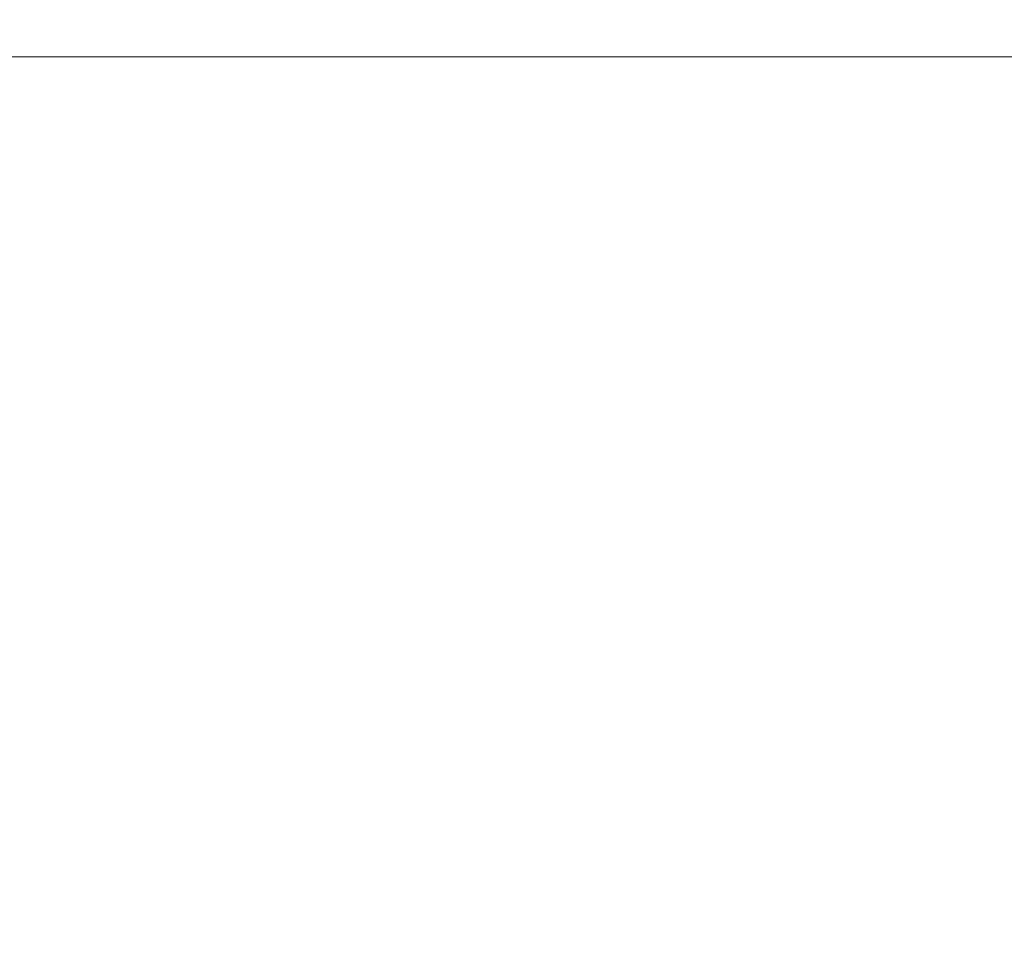
# Model space of a CAD drawing. Extents: x 650 to 24752, y -17640 to 3960.
# Drawn here: x 7711 to 9330, y -1520 to -12 of the extents above; entities that cross this region are included whole.
import ezdxf

# ---------------------------------------------------------------- set-up
doc = ezdxf.new("R2010")
doc.units = 0
doc.header["$LTSCALE"] = 14.285714
doc.layers.add('mitat', color=7, linetype='Continuous', true_color=0x13a538)
doc.layers.add('valine', color=7, linetype='Continuous')
doc.styles.get("Standard").update_dxf_attribs({"font": 'arial.ttf', "height": 60})
doc.dimstyles.new('oma', dxfattribs={"dimtxt": 60, "dimasz": 100, "dimexe": 20, "dimexo": 20, "dimgap": 30, "dimtad": 0, "dimtih": 1, "dimtoh": 1, "dimdec": 0, "dimzin": 0, "dimdsep": 46, "dimtxsty": 'Standard', "dimcen": 0.09, "dimclrd": 256, "dimadec": 0, "dimazin": 0, "dimtfac": 1, "dimtdec": 0, "dimtofl": 0, "dimtmove": 0, "dimatfit": 3, "dimfxl": 0, "dimtolj": 1, "dimtzin": 0, "dimarcsym": 0})

# ---------------------------------------------------------------- blocks, each defined once
blk = doc.blocks.new('*D505')
at = {"layer": 'Defpoints', "color": 0, "transparency": 16777216}
for p in [(20550.4, 2769.8), (650.4, -8397.6), (20550.4, -8397.6)]:
    blk.add_point(p, dxfattribs=at)
at = {"layer": 'mitat', "color": 0, "lineweight": -2, "transparency": 16777216}
for p, q in [((650.4, -8377.6), (650.4, 2789.8)), ((20550.4, -8377.6), (20550.4, 2789.8))]:
    blk.add_line(p, q, dxfattribs=at)
at = {"layer": 'mitat', "color": 104, "lineweight": -2, "true_color": 0x13a538, "transparency": 16777216}
for p, q in [((750.4, 2769.8), (10460.5, 2769.8)), ((20450.4, 2769.8), (10740.4, 2769.8))]:
    blk.add_line(p, q, dxfattribs=at)
at = {"layer": 'mitat', "color": 104, "true_color": 0x13a538, "transparency": 16777216}
for points in [[(750.4, 2786.5), (750.4, 2753.2), (650.4, 2769.8)], [(20450.4, 2786.5), (20450.4, 2753.2), (20550.4, 2769.8)]]:
    blk.add_solid(points, dxfattribs=at)
at = {"layer": 'mitat', "color": 0, "transparency": 16777216, "insert": (10600.4, 2769.8), "char_height": 60, "attachment_point": 5}
blk.add_mtext('\\A1;19900', dxfattribs=at)
blk = doc.blocks.new('*D506')
at = {"layer": 'Defpoints', "color": 0, "transparency": 16777216}
for p in [(19980.4, 1561.4), (1220.4, -8397.6), (19980.4, -8397.6)]:
    blk.add_point(p, dxfattribs=at)
at = {"layer": 'mitat', "color": 0, "lineweight": -2, "transparency": 16777216}
for p, q in [((1220.4, -8377.6), (1220.4, 1581.4)), ((19980.4, -8377.6), (19980.4, 1581.4))]:
    blk.add_line(p, q, dxfattribs=at)
at = {"layer": 'mitat', "color": 104, "lineweight": -2, "true_color": 0x13a538, "transparency": 16777216}
for p, q in [((1320.4, 1561.4), (10460.5, 1561.4)), ((19880.4, 1561.4), (10740.4, 1561.4))]:
    blk.add_line(p, q, dxfattribs=at)
at = {"layer": 'mitat', "color": 104, "true_color": 0x13a538, "transparency": 16777216}
for points in [[(1320.4, 1578), (1320.4, 1544.7), (1220.4, 1561.4)], [(19880.4, 1578), (19880.4, 1544.7), (19980.4, 1561.4)]]:
    blk.add_solid(points, dxfattribs=at)
at = {"layer": 'mitat', "color": 0, "transparency": 16777216, "insert": (10600.4, 1561.4), "char_height": 60, "attachment_point": 5}
blk.add_mtext('\\A1;18760', dxfattribs=at)

msp = doc.modelspace()

# ---------------------------------------------------------------- linework, layer by layer
at = {"layer": 'valine', "lineweight": 18}
msp.add_line((14540.4, -73.4), (6660.4, -73.4), dxfattribs=at)

# ---------------------------------------------------------------- dimensions: what is measured, and where the dimension line sits
at = {"layer": 'mitat'}
for base, p1, p2, picture, middle in [((20550.4, 2769.8), (650.4, -8397.6), (20550.4, -8397.6), '*D505', (10600.4, 2769.8)), ((19980.4, 1561.4), (1220.4, -8397.6), (19980.4, -8397.6), '*D506', (10600.4, 1561.4))]:
    dim = msp.add_linear_dim(base=base, p1=p1, p2=p2, dimstyle='oma', dxfattribs=at)
    dim.commit()
    dim.dimension.update_dxf_attribs({"geometry": picture, "text_midpoint": middle})

doc.saveas('drawing.dxf')
